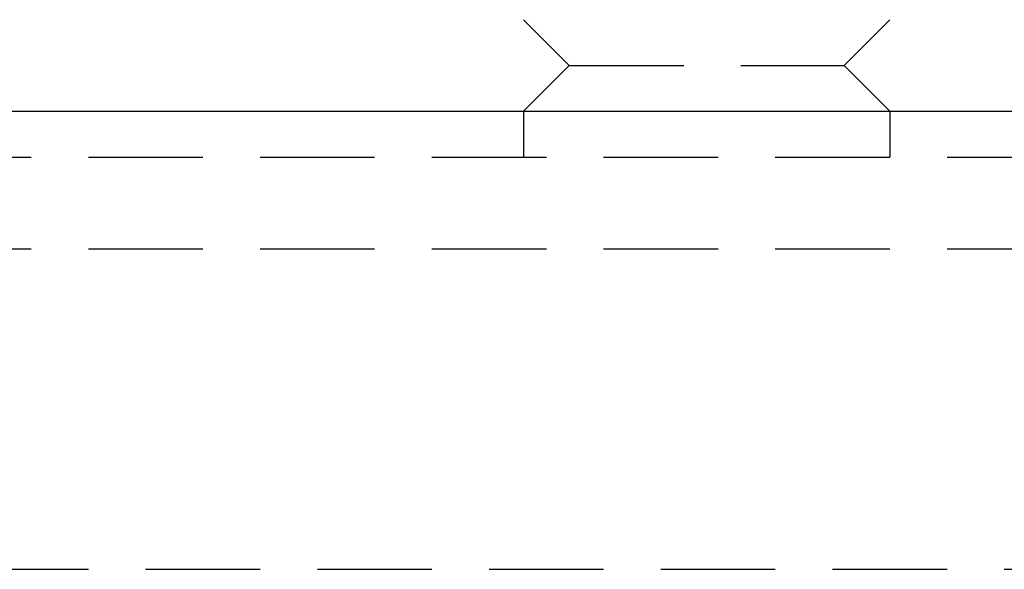
# Model space of a CAD drawing. Extents: x -146 to 496, y -396 to 250.
# Drawn here: x -15 to 7, y 213 to 225 of the extents above; entities that cross this region are included whole.
import ezdxf

# ---------------------------------------------------------------- set-up
doc = ezdxf.new("R2010")
doc.units = 0
doc.header["$LTSCALE"] = 10
doc.linetypes.add('VERDECKT', pattern=[0.375, 0.25, -0.125])
doc.layers.get('0').update_dxf_attribs({"linetype": 'CONTINUOUS'})
doc.layers.add('STEMPEL', color=3, linetype='CONTINUOUS')

# ---------------------------------------------------------------- blocks, each defined once
blk = doc.blocks.new('A$C4D5DB073')
at = {"color": 1, "linetype": 'VERDECKT', "extrusion": (0, 1, -2e-16)}
for p, q in [((-3, 224), (-4, 225)), ((3, 224), (4, 225)), ((-3, 224), (-4, 223)), ((-3, 224), (3, 224)), ((3, 224), (4, 223)), ((-4, 223), (-4, 222)), ((4, 223), (4, 222)), ((-58.5, 222), (58.5, 222)), ((-58.5, 220), (58.5, 220)), ((-53.5, 213), (53.5, 213))]:
    blk.add_line(p, q, dxfattribs=at)
at = {"color": 3, "linetype": 'CONTINUOUS', "extrusion": (0, 1, -2e-16)}
blk.add_line((-75, 223), (75, 223), dxfattribs=at)

msp = doc.modelspace()

# ---------------------------------------------------------------- block references
at = {"layer": 'STEMPEL'}
msp.add_blockref('A$C4D5DB073', (0, 0), dxfattribs=at)

doc.saveas('drawing.dxf')
